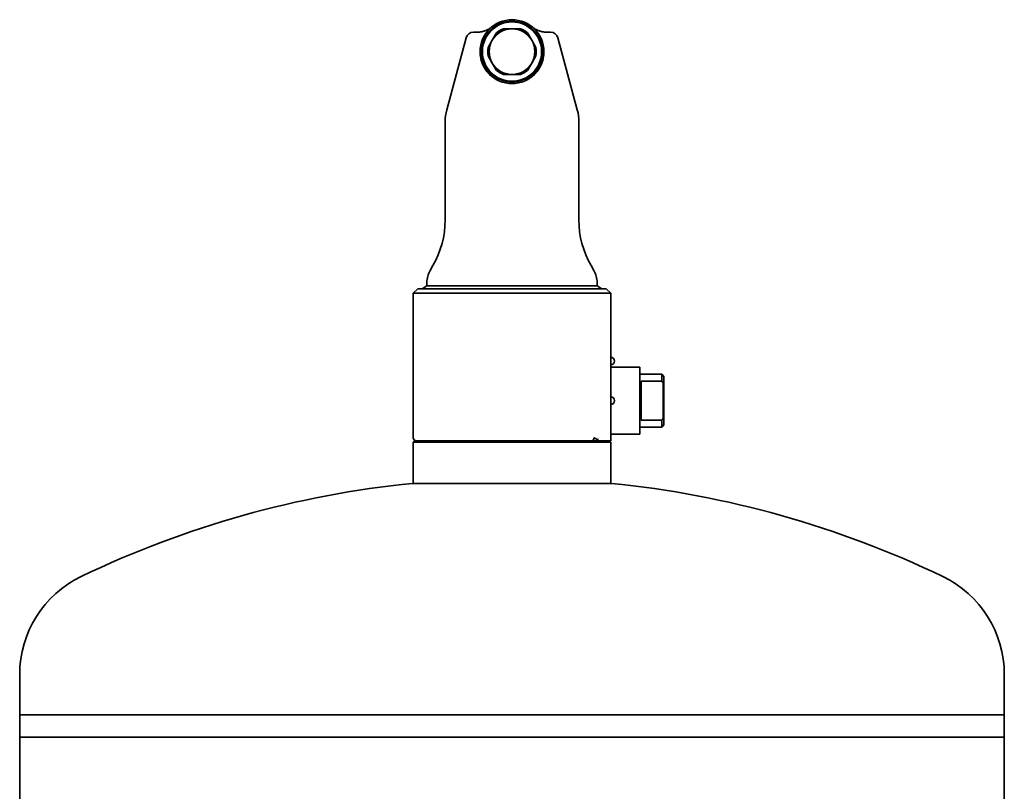
# Model space of a CAD drawing. Extents: x 253 to 3976, y 712 to 2408.
# Drawn here: x 1360 to 1684, y 2154 to 2408 of the extents above; entities that cross this region are included whole.
import ezdxf

# ---------------------------------------------------------------- set-up
doc = ezdxf.new("R2010")
doc.units = 0
doc.header["$LTSCALE"] = 10
doc.layers.add('Sichtbar (ISO)', color=7, linetype='Continuous', lineweight=35)

msp = doc.modelspace()

# ---------------------------------------------------------------- linework, layer by layer
at = {"layer": 'Sichtbar (ISO)'}
for p, q in [((1509.04, 2403.45), (1510.31, 2403.45)), ((1521.75, 2404.55), (1518.97, 2404.55)), ((1524.53, 2404.55), (1521.75, 2404.55)), ((1533.19, 2403.45), (1534.46, 2403.45)), ((1506.62, 2401.59), (1500.26, 2377.85)), ((1515.25, 2400.8), (1513.86, 2398.39)), ((1515.25, 2400.8), (1516.65, 2403.21)), ((1526.85, 2403.21), (1528.24, 2400.8)), ((1529.64, 2398.39), (1528.24, 2400.8)), ((1536.88, 2401.59), (1543.24, 2377.85)), ((1511.36, 2395.54), (1511.36, 2395.54)), ((1511.44, 2395.05), (1511.44, 2395.05)), ((1513.86, 2395.71), (1515.25, 2393.3)), ((1528.24, 2393.3), (1529.64, 2395.71)), ((1532.06, 2395.05), (1532.06, 2395.05)), ((1532.14, 2395.54), (1532.14, 2395.54)), ((1515.25, 2393.3), (1516.65, 2390.89)), ((1528.24, 2393.3), (1526.85, 2390.89)), ((1521.75, 2389.55), (1518.97, 2389.55)), ((1521.75, 2389.55), (1524.53, 2389.55)), ((1499.75, 2341.68), (1499.75, 2373.97)), ((1543.75, 2341.68), (1543.75, 2373.97)), ((1495.73, 2326.68), (1494.82, 2325.1)), ((1547.77, 2326.68), (1548.68, 2325.1)), ((1493.75, 2320.05), (1492.25, 2319.05)), ((1493.75, 2320.05), (1493.75, 2321.1)), ((1549.75, 2320.05), (1493.75, 2320.05)), ((1549.75, 2320.05), (1549.75, 2321.1)), ((1549.75, 2320.05), (1551.25, 2319.05)), ((1490.75, 2319.05), (1489.25, 2317.55)), ((1489.25, 2317.55), (1554.25, 2317.55)), ((1489.25, 2317.55), (1489.25, 2311.05)), ((1552.75, 2319.05), (1490.75, 2319.05)), ((1552.75, 2319.05), (1554.25, 2317.55)), ((1554.25, 2317.55), (1554.25, 2311)), ((1489.25, 2311.05), (1489.25, 2310.97)), ((1489.25, 2308.55), (1489.25, 2310.97)), ((1554.25, 2310.96), (1554.25, 2311)), ((1554.25, 2310.96), (1554.25, 2308.5)), ((1489.25, 2298.54), (1489.25, 2308.55)), ((1554.25, 2302.44), (1554.25, 2308.5)), ((1554.25, 2302.44), (1554.25, 2300.32)), ((1554.25, 2300.32), (1554.25, 2269.44)), ((1489.25, 2296.13), (1489.25, 2298.54)), ((1489.25, 2296.13), (1489.25, 2296.05)), ((1489.25, 2296.05), (1489.25, 2270.05)), ((1554.25, 2293.25), (1563.75, 2293.25)), ((1563.75, 2271.25), (1563.75, 2293.25)), ((1563.75, 2291), (1569.65, 2291)), ((1569.65, 2291), (1569.65, 2290.96)), ((1571, 2290.96), (1569.65, 2290.96)), ((1571, 2290.96), (1571, 2288.66)), ((1571, 2290.96), (1571.75, 2290.21)), ((1571.75, 2290.21), (1571.75, 2287.91)), ((1564.25, 2275.83), (1564.25, 2288.66)), ((1564.25, 2288.66), (1571, 2288.66)), ((1571.45, 2276.46), (1571.45, 2288.03)), ((1571.75, 2287.91), (1571.75, 2276.58)), ((1564.25, 2275.83), (1571, 2275.83)), ((1571, 2275.83), (1571, 2273.5)), ((1571.75, 2274.25), (1571, 2273.5)), ((1571.75, 2274.25), (1571.75, 2276.58)), ((1554.25, 2271.25), (1563.75, 2271.25)), ((1563.75, 2273.5), (1571, 2273.5)), ((1489.75, 2269.05), (1489.25, 2268.55)), ((1489.25, 2268.55), (1554.25, 2268.55)), ((1489.25, 2268.55), (1489.25, 2255.05)), ((1489.75, 2269.05), (1549.25, 2269.05)), ((1550.16, 2269.05), (1549.25, 2269.05)), ((1554.25, 2269.05), (1550.16, 2269.05)), ((1553.75, 2269.05), (1554.25, 2268.55)), ((1554.25, 2269.44), (1554.25, 2269.05)), ((1554.25, 2268.55), (1554.25, 2255.05)), ((1489, 2255.05), (1554.5, 2255.05)), ((1359.8, 2192.24), (1359.8, 2178.97)), ((1683.7, 2192.24), (1683.7, 2178.97)), ((1683.7, 2178.97), (1359.8, 2178.97)), ((1359.8, 2171.59), (1359.8, 2178.97)), ((1683.7, 2171.59), (1683.7, 2178.97)), ((1359.8, 2171.59), (1683.7, 2171.59)), ((1359.8, 1676.59), (1359.8, 2171.59)), ((1359.8, 2171.59), (1683.7, 2171.59)), ((1683.7, 1676.59), (1683.7, 2171.59))]:
    msp.add_line(p, q, dxfattribs=at)
at = {"layer": 'Sichtbar (ISO)', "flags": 128}
for points in [[(1510.31, 2403.45), (1510.43, 2403.45), (1510.55, 2403.45), (1510.68, 2403.45), (1510.82, 2403.46), (1510.96, 2403.47), (1511.12, 2403.49), (1511.28, 2403.51), (1511.45, 2403.53), (1511.62, 2403.56), (1511.81, 2403.6), (1512, 2403.64), (1512.2, 2403.69), (1512.41, 2403.75), (1512.63, 2403.82), (1512.86, 2403.89), (1513.09, 2403.98), (1513.33, 2404.08), (1513.58, 2404.2), (1513.83, 2404.32), (1514.08, 2404.46), (1514.33, 2404.61), (1514.58, 2404.78), (1514.83, 2404.96), (1515.08, 2405.15)], [(1528.42, 2405.15), (1528.67, 2404.96), (1528.92, 2404.78), (1529.17, 2404.61), (1529.42, 2404.46), (1529.67, 2404.32), (1529.92, 2404.2), (1530.17, 2404.08), (1530.4, 2403.98), (1530.64, 2403.89), (1530.87, 2403.82), (1531.09, 2403.75), (1531.3, 2403.69), (1531.5, 2403.64), (1531.69, 2403.6), (1531.88, 2403.56), (1532.05, 2403.53), (1532.22, 2403.51), (1532.38, 2403.49), (1532.53, 2403.47), (1532.68, 2403.46), (1532.82, 2403.45), (1532.95, 2403.45), (1533.07, 2403.45), (1533.19, 2403.45)], [(1511.28, 2396.28), (1511.32, 2395.84), (1511.38, 2395.41), (1511.45, 2394.99), (1511.54, 2394.58), (1511.65, 2394.17), (1511.77, 2393.77), (1511.9, 2393.39), (1512.06, 2393), (1512.22, 2392.63), (1512.4, 2392.27), (1512.59, 2391.91), (1512.8, 2391.56), (1513.02, 2391.22), (1513.25, 2390.88), (1513.49, 2390.56), (1513.75, 2390.24), (1514.03, 2389.93), (1514.32, 2389.63), (1514.62, 2389.34), (1514.93, 2389.06), (1515.27, 2388.79), (1515.61, 2388.53), (1515.97, 2388.28), (1516.35, 2388.04)], [(1527.16, 2388.05), (1527.54, 2388.29), (1527.9, 2388.53), (1528.24, 2388.79), (1528.57, 2389.06), (1528.89, 2389.34), (1529.19, 2389.63), (1529.48, 2389.94), (1529.75, 2390.24), (1530.01, 2390.56), (1530.26, 2390.89), (1530.49, 2391.22), (1530.71, 2391.57), (1530.91, 2391.92), (1531.1, 2392.27), (1531.28, 2392.64), (1531.45, 2393.01), (1531.6, 2393.39), (1531.73, 2393.78), (1531.85, 2394.18), (1531.96, 2394.58), (1532.05, 2395), (1532.12, 2395.42), (1532.18, 2395.85), (1532.22, 2396.29)], [(1571.45, 2288.03), (1571.43, 2288.06), (1571.41, 2288.08), (1571.4, 2288.11), (1571.38, 2288.13), (1571.36, 2288.16), (1571.34, 2288.19), (1571.32, 2288.21), (1571.31, 2288.24), (1571.29, 2288.26), (1571.27, 2288.29), (1571.25, 2288.32), (1571.23, 2288.34), (1571.21, 2288.37), (1571.19, 2288.39), (1571.18, 2288.42), (1571.16, 2288.45), (1571.14, 2288.47), (1571.12, 2288.5), (1571.1, 2288.53), (1571.08, 2288.55), (1571.06, 2288.58), (1571.04, 2288.61), (1571.02, 2288.63), (1571, 2288.66)], [(1571.75, 2287.91), (1571.74, 2287.92), (1571.72, 2287.92), (1571.71, 2287.93), (1571.7, 2287.93), (1571.69, 2287.94), (1571.68, 2287.94), (1571.66, 2287.95), (1571.65, 2287.95), (1571.64, 2287.96), (1571.63, 2287.96), (1571.61, 2287.97), (1571.6, 2287.97), (1571.59, 2287.98), (1571.58, 2287.98), (1571.56, 2287.99), (1571.55, 2287.99), (1571.54, 2288), (1571.53, 2288), (1571.51, 2288.01), (1571.5, 2288.01), (1571.49, 2288.02), (1571.47, 2288.02), (1571.46, 2288.03), (1571.45, 2288.03)], [(1571, 2275.83), (1571.02, 2275.86), (1571.04, 2275.89), (1571.06, 2275.91), (1571.08, 2275.94), (1571.1, 2275.97), (1571.12, 2275.99), (1571.14, 2276.02), (1571.16, 2276.05), (1571.18, 2276.07), (1571.19, 2276.1), (1571.21, 2276.13), (1571.23, 2276.15), (1571.25, 2276.18), (1571.27, 2276.2), (1571.29, 2276.23), (1571.31, 2276.26), (1571.32, 2276.28), (1571.34, 2276.31), (1571.36, 2276.33), (1571.38, 2276.36), (1571.4, 2276.38), (1571.41, 2276.41), (1571.43, 2276.43), (1571.45, 2276.46)], [(1571.45, 2276.46), (1571.46, 2276.46), (1571.47, 2276.47), (1571.49, 2276.48), (1571.5, 2276.48), (1571.51, 2276.49), (1571.53, 2276.49), (1571.54, 2276.5), (1571.55, 2276.5), (1571.56, 2276.51), (1571.58, 2276.51), (1571.59, 2276.52), (1571.6, 2276.52), (1571.61, 2276.53), (1571.63, 2276.53), (1571.64, 2276.54), (1571.65, 2276.54), (1571.66, 2276.55), (1571.68, 2276.55), (1571.69, 2276.56), (1571.7, 2276.56), (1571.71, 2276.57), (1571.72, 2276.57), (1571.74, 2276.58), (1571.75, 2276.58)], [(1548.78, 2270.05), (1548.82, 2270.02), (1548.86, 2269.99), (1548.91, 2269.97), (1548.95, 2269.94), (1549, 2269.91), (1549.05, 2269.89), (1549.1, 2269.86), (1549.15, 2269.84), (1549.2, 2269.81), (1549.25, 2269.78), (1549.31, 2269.76), (1549.36, 2269.73), (1549.42, 2269.7), (1549.48, 2269.68), (1549.54, 2269.65), (1549.59, 2269.63), (1549.65, 2269.61), (1549.71, 2269.59), (1549.79, 2269.56), (1549.86, 2269.53), (1549.93, 2269.51), (1550.01, 2269.48), (1550.08, 2269.46), (1550.16, 2269.44)]]:
    msp.add_lwpolyline(points, dxfattribs=at)
at = {"layer": 'Sichtbar (ISO)'}
for radius in [10.5, 10, 9.75]:
    msp.add_circle((1521.75, 2397.05), radius, dxfattribs=at)
for centre, radius, start, end in [((1509.04, 2400.95), 2.5, 90, 165), ((1521.75, 2397.05), 7.5, 90, 150), ((1521.75, 2397.05), 8, 110.3641, 129.6359), ((1521.75, 2397.05), 7.5, 30, 90), ((1521.75, 2397.05), 8, 50.3641, 69.6359), ((1534.46, 2400.95), 2.5, 15, 90), ((1521.75, 2397.05), 7.5, 150, 210), ((1521.75, 2397.05), 7.5, 330, 30), ((1521.75, 2397.05), 8, 170.3641, 189.6359), ((1521.75, 2397.05), 8, 350.3641, 9.6359), ((1521.75, 2397.05), 7.5, 210, 270), ((1521.75, 2397.05), 8, 230.3641, 249.6359), ((1521.75, 2397.05), 7.5, 270, 330), ((1521.75, 2397.05), 8, 290.3641, 309.6359), ((1514.75, 2373.97), 15, 165, 180), ((1528.75, 2373.97), 15, 0, 15), ((1469.75, 2341.68), 30, 330, 0), ((1573.75, 2341.68), 30, 180, 210), ((1501.75, 2321.1), 8, 150, 180), ((1541.75, 2321.1), 8, 0, 30), ((1554.25, 2295.25), 1.25, 270, 90), ((1554.25, 2282.25), 1.25, 270, 90), ((1490.25, 2270.05), 1, 180, 270), ((1521.75, 1929.49), 327.2, 95.7445, 115.666), ((1521.75, 1929.49), 327.2, 64.334, 84.2555), ((1395.49, 2192.24), 35.69, 115.666, 180), ((1648.01, 2192.24), 35.69, 0, 64.334)]:
    msp.add_arc(centre, radius, start, end, dxfattribs=at)
msp.add_ellipse((1547.94, 2270.05), major_axis=(0, -1), ratio=0.83156, start_param=0, end_param=1.570796, dxfattribs=at)

doc.saveas('drawing.dxf')
